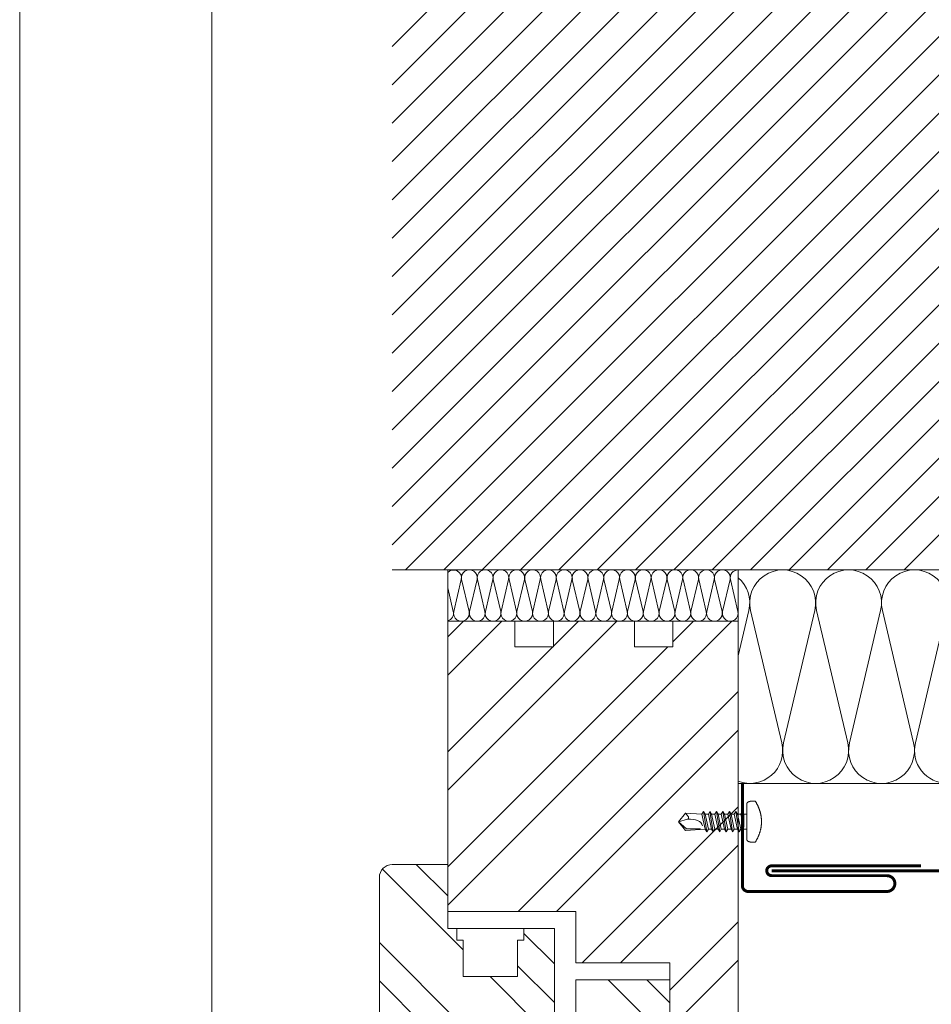
# Model space of a CAD drawing. Units: millimetres. Extents: x -1685 to 11055, y 4 to 6486.
# Drawn here: x 6412 to 6625, y 294 to 524 of the extents above; entities that cross this region are included whole.
import ezdxf

# ---------------------------------------------------------------- set-up
doc = ezdxf.new("R2010")
doc.units = ezdxf.units.MM
doc.layers.get('Defpoints').update_dxf_attribs({"lineweight": 5})
doc.layers.add('Blattrahmen_innen', color=252, linetype='Continuous', lineweight=5, true_color=0x696969)
for name, color, linetype, lineweight in [('Dämmung', 30, 'Continuous', 5), ('Fenster', 253, 'Continuous', 9), ('Haltewinkel', 253, 'Continuous', 9), ('Mauerwerk', 253, 'Continuous', 13), ('Mauerwerk-Schraffur', 253, 'Continuous', 5), ('Spidi-max-Verbindungsschraube', 6, 'Continuous', 15)]:
    doc.layers.add(name, color=color, linetype=linetype, lineweight=lineweight)
pattern_1 = [(45, (-1026.041, -341.978), (-13.4704, 13.4704), []), (45, (-1017.06, -341.978), (-13.4704, 13.4704), [])]

# ---------------------------------------------------------------- blocks, each defined once
blk = doc.blocks.new('A$C3DAA0CA7')
at = {"layer": 'Dämmung'}
for p, q in [((-117, -12), (-117, 0)), ((-113.84, -2.28), (-115.6, -9.72)), ((-111.99, -9.72), (-113.74, -2.28)), ((-110.14, -2.28), (-111.89, -9.72)), ((-108.29, -9.72), (-110.04, -2.28)), ((-106.44, -2.28), (-108.19, -9.72)), ((-104.59, -9.72), (-106.34, -2.28)), ((-102.74, -2.28), (-104.49, -9.72)), ((-100.88, -9.72), (-102.64, -2.28)), ((-99.03, -2.28), (-100.79, -9.72)), ((-97.18, -9.72), (-98.93, -2.28)), ((-95.33, -2.28), (-97.08, -9.72)), ((-93.48, -9.72), (-95.23, -2.28)), ((-91.63, -2.28), (-93.38, -9.72)), ((-89.78, -9.72), (-91.53, -2.28)), ((-87.93, -2.28), (-89.68, -9.72)), ((-86.07, -9.72), (-87.83, -2.28)), ((-84.22, -2.28), (-85.98, -9.72)), ((-82.37, -9.72), (-84.12, -2.28)), ((-80.52, -2.28), (-82.27, -9.72)), ((-78.67, -9.72), (-80.42, -2.28)), ((-76.82, -2.28), (-78.57, -9.72)), ((-74.97, -9.72), (-76.72, -2.28)), ((-73.12, -2.28), (-74.87, -9.72)), ((-71.26, -9.72), (-73.02, -2.28)), ((-69.41, -2.28), (-71.17, -9.72)), ((-67.56, -9.72), (-69.31, -2.28)), ((-65.71, -2.28), (-67.46, -9.72)), ((-63.86, -9.72), (-65.61, -2.28)), ((-62.01, -2.28), (-63.76, -9.72)), ((-60.16, -9.72), (-61.91, -2.28)), ((-58.31, -2.28), (-60.06, -9.72)), ((-56.45, -9.72), (-58.21, -2.28)), ((-54.6, -2.28), (-56.36, -9.72)), ((-52.75, -9.72), (-54.5, -2.28)), ((-50.9, -2.28), (-52.65, -9.72)), ((-49.05, -9.72), (-50.8, -2.28)), ((-115.69, -9.72), (-117, -4.17)), ((-49, -20.16), (-46.49, -9.48)), ((-46.08, -9.48), (-38.77, -40.52)), ((-38.36, -40.52), (-31.06, -9.48)), ((-30.65, -9.48), (-23.35, -40.52)), ((-22.94, -40.52), (-15.63, -9.48)), ((-15.22, -9.48), (-7.92, -40.52)), ((-7.51, -40.52), (-0.21, -9.48)), ((-49, -12), (-117, -12)), ((-49, -50), (0, -50))]:
    blk.add_line(p, q, dxfattribs=at)
for points in [[(0, 0), (0, -50)], [(-49, -12), (-49, 0)]]:
    blk.add_lwpolyline(points, dxfattribs=at)
for centre, radius, start, end in [((-115.64, -1.85), 1.85, 346.7595, 137.0576), ((-111.94, -1.85), 1.85, 346.7595, 193.2405), ((-108.24, -1.85), 1.85, 346.7595, 193.2405), ((-104.54, -1.85), 1.85, 346.7595, 193.2405), ((-100.83, -1.85), 1.85, 346.7595, 193.2405), ((-97.13, -1.85), 1.85, 346.7595, 193.2405), ((-93.43, -1.85), 1.85, 346.7595, 193.2405), ((-89.73, -1.85), 1.85, 346.7595, 193.2405), ((-86.02, -1.85), 1.85, 346.7595, 193.2405), ((-82.32, -1.85), 1.85, 346.7595, 193.2405), ((-78.62, -1.85), 1.85, 346.7595, 193.2405), ((-74.92, -1.85), 1.85, 346.7595, 193.2405), ((-71.21, -1.85), 1.85, 346.7595, 193.2405), ((-67.51, -1.85), 1.85, 346.7595, 193.2405), ((-63.81, -1.85), 1.85, 346.7595, 193.2405), ((-60.11, -1.85), 1.85, 346.7595, 193.2405), ((-56.4, -1.85), 1.85, 346.7595, 193.2405), ((-52.7, -1.85), 1.85, 346.7595, 193.2405), ((-49, -1.85), 1.85, 90, 193.2405), ((-53.99, -7.71), 7.71, 346.7595, 49.6453), ((-38.57, -7.71), 7.71, 346.7595, 193.2405), ((-23.14, -7.71), 7.71, 346.7595, 193.2405), ((-7.71, -7.71), 7.71, 346.7595, 193.2405), ((-117.5, -10.15), 1.85, 285.5429, 13.2405), ((-113.79, -10.15), 1.85, 166.7595, 13.2405), ((-110.09, -10.15), 1.85, 166.7595, 13.2405), ((-106.39, -10.15), 1.85, 166.7595, 13.2405), ((-102.69, -10.15), 1.85, 166.7595, 13.2405), ((-98.98, -10.15), 1.85, 166.7595, 13.2405), ((-95.28, -10.15), 1.85, 166.7595, 13.2405), ((-91.58, -10.15), 1.85, 166.7595, 13.2405), ((-87.88, -10.15), 1.85, 166.7595, 13.2405), ((-84.17, -10.15), 1.85, 166.7595, 13.2405), ((-80.47, -10.15), 1.85, 166.7595, 13.2405), ((-76.77, -10.15), 1.85, 166.7595, 13.2405), ((-73.07, -10.15), 1.85, 166.7595, 13.2405), ((-69.36, -10.15), 1.85, 166.7595, 13.2405), ((-65.66, -10.15), 1.85, 166.7595, 13.2405), ((-61.96, -10.15), 1.85, 166.7595, 13.2405), ((-58.26, -10.15), 1.85, 166.7595, 13.2405), ((-54.55, -10.15), 1.85, 166.7595, 13.2405), ((-50.85, -10.15), 1.85, 166.7595, 13.2405), ((-46.28, -42.29), 7.71, 249.3608, 13.2405), ((-30.85, -42.29), 7.71, 166.7595, 13.2405), ((-15.43, -42.29), 7.71, 166.7595, 13.2405), ((0, -42.29), 7.71, 166.7595, 270)]:
    blk.add_arc(centre, radius, start, end, dxfattribs=at)
blk = doc.blocks.new('A$C776E5259')
at = {"layer": 'Fenster'}
h = blk.add_hatch(dxfattribs=at)
h.set_pattern_fill('ANSI32', color=256, scale=2, style=0)
h.set_pattern_definition(pattern_1)
h.paths.add_polyline_path([(-68, -68), (-38.03, -68), (-38.03, -80), (-16, -80), (-16, -95), (-3, -95, 0.414214), (0, -92), (0, 0), (-15.26, 0), (-15.26, -6), (-24.26, -6), (-24.26, 0), (-43.26, 0), (-43.26, -6), (-52.26, -6), (-52.26, 0), (-68, 0)])
h = blk.add_hatch(dxfattribs=at)
h.set_pattern_fill('ANSI32', color=256, scale=2, angle=90, style=0)
h.set_pattern_definition([(135, (-1026.041, -341.978), (-13.4704, -13.4704), []), (135, (-1026.041, -332.998), (-13.4704, -13.4704), [])])
h.paths.add_polyline_path([(-84, -114, 0.414214), (-82, -116), (-31.96, -116), (-31.96, -133.64), (-30.6, -135), (-18.21, -131.61, 0.338048), (-16, -128.72), (-16, -84), (-38.03, -84), (-38.03, -92.01), (-43.02, -92.01), (-43.02, -80.27), (-48.56, -74.74), (-51.66, -74.74), (-51.66, -83.26), (-64.37, -83.26), (-64.36, -74.73), (-65.85, -74.72), (-65.85, -72), (-68, -72), (-68, -57), (-81, -57, 0.414214), (-84, -60)])
h = blk.add_hatch(dxfattribs=at)
h.set_pattern_fill('ANSI32', color=256, scale=2, style=0)
h.set_pattern_definition(pattern_1)
h.paths.add_polyline_path([(-63.96, -116), (-80.73, -116), (-80.73, -119.66), (-82, -119.66, 0.414214), (-84, -121.66), (-84, -128.58, 0.353796), (-81.63, -131.51), (-65.32, -135), (-63.96, -133.64)])
for p, q in [((-65.85, -71.99), (-65.85, -74.72)), ((-43.02, -80.27), (-50.17, -73.12)), ((-64.36, -74.73), (-65.85, -74.72)), ((-64.36, -74.73), (-64.37, -83.25)), ((0, -167.9), (0, -92)), ((-59.96, -116), (-59.96, -120)), ((-59.96, -120), (-59.96, -116)), ((-35.96, -120), (-35.96, -116)), ((-35.96, -120), (-59.96, -120)), ((-84, -167.9), (-84, -128.58)), ((-16, -167.9), (-16, -128.72)), ((-65.32, -135), (-59.96, -136.55)), ((-30.6, -135), (-35.96, -136.55))]:
    blk.add_line(p, q, dxfattribs=at)
for points in [[(-68, -68), (-38.03, -68), (-38.03, -80), (-16, -80), (-16, -95), (-3, -95, 0.414214), (0, -92), (0, 0), (-15.26, 0), (-15.26, -6), (-24.26, -6), (-24.26, 0), (-43.26, 0), (-43.26, -6), (-52.26, -6), (-52.26, 0), (-68, 0)], [(-38.03, -92.01), (-43.02, -92.01), (-43.02, -72), (-68, -72), (-68, -57), (-81, -57, 0.414214), (-84, -60), (-84, -114, 0.414214), (-82, -116), (-31.96, -116), (-31.96, -133.64), (-30.6, -135), (-18.21, -131.61, 0.338048), (-16, -128.72), (-16, -84), (-38.03, -84)], [(-80.73, -116), (-80.73, -119.66), (-82, -119.66, 0.414214), (-84, -121.66), (-84, -128.58, 0.353796), (-81.63, -131.51), (-65.32, -135), (-63.96, -133.64), (-63.96, -116)]]:
    blk.add_lwpolyline(points, format="xyb", close=True, dxfattribs=at)
for points in [[(-64.37, -83.26), (-51.66, -83.26), (-51.66, -74.74), (-50.17, -74.74), (-50.17, -72)], [(-55.96, -120), (-55.96, -167.9)], [(-39.96, -120), (-39.96, -167.9)]]:
    blk.add_lwpolyline(points, dxfattribs=at)
at = {"layer": 'Fenster', "flags": 128}
for points in [[(-59.96, -167.9), (-59.96, -120)], [(-35.96, -167.9), (-35.96, -120)]]:
    blk.add_lwpolyline(points, dxfattribs=at)
at = {"layer": 'Fenster'}
blk.add_lwpolyline([(-39.96, -125), (-39.96, -130), (-55.96, -130), (-55.96, -125), (-53.13, -122.17), (-42.79, -122.17)], close=True, dxfattribs=at)
blk = doc.blocks.new('A$C2C5D79FA')
at = {"layer": 'Mauerwerk'}
blk.add_line((0, -145.95), (-130, -145.95), dxfattribs=at)
for points in [[(0, 31), (0, 65.05)], [(0, -145.95), (0, -31)]]:
    blk.add_lwpolyline(points, dxfattribs=at)
blk = doc.blocks.new('A$C04CE60EF')
at = {"layer": 'Spidi-max-Verbindungsschraube'}
for points in [[(0.41, 4.63), (0.41, 4.63), (0.37, 4.61), (0.37, 4.61)], [(0.46, 4.66), (0.46, 4.66), (0.41, 4.63), (0.41, 4.63)], [(0.51, 4.68), (0.51, 4.68), (0.46, 4.66), (0.46, 4.66)], [(0.56, 4.69), (0.56, 4.69), (0.51, 4.68), (0.51, 4.68)], [(0.61, 4.71), (0.61, 4.71), (0.56, 4.69), (0.56, 4.69)], [(0.67, 4.73), (0.67, 4.73), (0.61, 4.71), (0.61, 4.71)], [(0.73, 4.74), (0.73, 4.74), (0.67, 4.73), (0.67, 4.73)], [(0.79, 4.75), (0.79, 4.75), (0.73, 4.74), (0.73, 4.74)], [(0.85, 4.76), (0.85, 4.76), (0.79, 4.75), (0.79, 4.75)], [(0.92, 4.78), (0.92, 4.78), (0.85, 4.76), (0.85, 4.76)], [(0.99, 4.79), (0.99, 4.79), (0.92, 4.78), (0.92, 4.78)], [(1.06, 4.79), (1.06, 4.79), (0.99, 4.79), (0.99, 4.79)], [(1.14, 4.8), (1.14, 4.8), (1.06, 4.79), (1.06, 4.79)], [(1.22, 4.81), (1.22, 4.81), (1.14, 4.8), (1.14, 4.8)], [(1.29, 4.81), (1.29, 4.81), (1.22, 4.81), (1.22, 4.81)], [(1.38, 4.81), (1.38, 4.81), (1.29, 4.81), (1.29, 4.81)], [(1.46, 4.82), (1.46, 4.82), (1.38, 4.81), (1.38, 4.81)], [(1.55, 4.82), (1.55, 4.82), (1.46, 4.82), (1.46, 4.82)], [(1.64, 4.82), (1.64, 4.82), (1.55, 4.82), (1.55, 4.82)], [(1.73, 4.81), (1.73, 4.81), (1.64, 4.82), (1.64, 4.82)], [(1.82, 4.81), (1.82, 4.81), (1.73, 4.81), (1.73, 4.81)], [(1.92, 4.81), (1.92, 4.81), (1.82, 4.81), (1.82, 4.81)], [(2.02, 4.8), (2.02, 4.8), (1.92, 4.81), (1.92, 4.81)], [(2.07, 4.71), (2.07, 4.71), (2.02, 4.8), (2.02, 4.8)], [(2.13, 4.63), (2.13, 4.63), (2.07, 4.71), (2.07, 4.71)], [(2.18, 4.54), (2.18, 4.54), (2.13, 4.63), (2.13, 4.63)], [(-10.11, 2.4), (-10.11, 2.4), (-10.49, 1.77), (-10.49, 1.77)], [(-10.11, 2.4), (-10.11, 2.4), (-9.73, 1.77), (-9.73, 1.77)], [(-9.35, -2.4), (-9.35, -2.4), (-10.11, 2.4), (-10.11, 2.4)], [(-8.59, 2.4), (-8.59, 2.4), (-8.97, 1.77), (-8.97, 1.77)], [(-8.59, 2.4), (-8.59, 2.4), (-8.21, 1.77), (-8.21, 1.77)], [(-7.83, -2.4), (-7.83, -2.4), (-8.59, 2.4), (-8.59, 2.4)], [(-7.08, 2.4), (-7.08, 2.4), (-7.45, 1.77), (-7.45, 1.77)], [(-7.08, 2.4), (-7.08, 2.4), (-6.7, 1.77), (-6.7, 1.77)], [(-6.32, -2.4), (-6.32, -2.4), (-7.08, 2.4), (-7.08, 2.4)], [(-5.56, 2.4), (-5.56, 2.4), (-5.94, 1.77), (-5.94, 1.77)], [(-5.56, 2.4), (-5.56, 2.4), (-5.18, 1.77), (-5.18, 1.77)], [(-4.8, -2.4), (-4.8, -2.4), (-5.56, 2.4), (-5.56, 2.4)], [(-4.04, 2.4), (-4.04, 2.4), (-4.42, 1.77), (-4.42, 1.77)], [(-4.04, 2.4), (-4.04, 2.4), (-3.66, 1.77), (-3.66, 1.77)], [(-3.29, -2.4), (-3.29, -2.4), (-4.04, 2.4), (-4.04, 2.4)], [(-2.53, 2.4), (-2.53, 2.4), (-2.91, 1.77), (-2.91, 1.77)], [(-2.53, 2.4), (-2.53, 2.4), (-2.15, 1.77), (-2.15, 1.77)], [(-1.77, -2.4), (-1.77, -2.4), (-2.53, 2.4), (-2.53, 2.4)], [(-1.01, 2.4), (-1.01, 2.4), (-1.39, 1.77), (-1.39, 1.77)], [(-0.63, 1.77), (-0.63, 1.77), (-1.01, 2.4), (-1.01, 2.4)], [(-0.63, -1.26), (-0.63, -1.26), (-1.01, 2.4), (-1.01, 2.4)], [(0.01, 4.13), (0.01, 4.13), (0, 4.09), (0, 4.09)], [(0, 4.09), (0, 4.09), (0, 4.04), (0, 4.04)], [(0, -4.04), (0, -4.04), (0, 4.04), (0, 4.04)], [(0.02, 4.21), (0.02, 4.21), (0.01, 4.17), (0.01, 4.17)], [(0.01, 4.17), (0.01, 4.17), (0.01, 4.13), (0.01, 4.13)], [(0.03, 4.25), (0.03, 4.25), (0.02, 4.21), (0.02, 4.21)], [(0.05, 4.28), (0.05, 4.28), (0.03, 4.25), (0.03, 4.25)], [(0.06, 4.32), (0.06, 4.32), (0.05, 4.28), (0.05, 4.28)], [(0.08, 4.35), (0.08, 4.35), (0.06, 4.32), (0.06, 4.32)], [(0.1, 4.39), (0.1, 4.39), (0.08, 4.35), (0.08, 4.35)], [(0.13, 4.42), (0.13, 4.42), (0.1, 4.39), (0.1, 4.39)], [(0.15, 4.45), (0.15, 4.45), (0.13, 4.42), (0.13, 4.42)], [(0.18, 4.48), (0.18, 4.48), (0.15, 4.45), (0.15, 4.45)], [(0.21, 4.51), (0.21, 4.51), (0.18, 4.48), (0.18, 4.48)], [(0.25, 4.54), (0.25, 4.54), (0.21, 4.51), (0.21, 4.51)], [(0.29, 4.56), (0.29, 4.56), (0.25, 4.54), (0.25, 4.54)], [(0.32, 4.59), (0.32, 4.59), (0.29, 4.56), (0.29, 4.56)], [(0.37, 4.61), (0.37, 4.61), (0.32, 4.59), (0.32, 4.59)], [(2.22, 4.46), (2.22, 4.46), (2.18, 4.54), (2.18, 4.54)], [(2.27, 4.37), (2.27, 4.37), (2.22, 4.46), (2.22, 4.46)], [(2.32, 4.28), (2.32, 4.28), (2.27, 4.37), (2.27, 4.37)], [(2.37, 4.2), (2.37, 4.2), (2.32, 4.28), (2.32, 4.28)], [(2.41, 4.11), (2.41, 4.11), (2.37, 4.2), (2.37, 4.2)], [(2.46, 4.02), (2.46, 4.02), (2.41, 4.11), (2.41, 4.11)], [(2.5, 3.93), (2.5, 3.93), (2.46, 4.02), (2.46, 4.02)], [(2.54, 3.85), (2.54, 3.85), (2.5, 3.93), (2.5, 3.93)], [(2.58, 3.76), (2.58, 3.76), (2.54, 3.85), (2.54, 3.85)], [(2.62, 3.67), (2.62, 3.67), (2.58, 3.76), (2.58, 3.76)], [(2.66, 3.59), (2.66, 3.59), (2.62, 3.67), (2.62, 3.67)], [(2.7, 3.5), (2.7, 3.5), (2.66, 3.59), (2.66, 3.59)], [(2.74, 3.42), (2.74, 3.42), (2.7, 3.5), (2.7, 3.5)], [(2.78, 3.33), (2.78, 3.33), (2.74, 3.42), (2.74, 3.42)], [(2.81, 3.24), (2.81, 3.24), (2.78, 3.33), (2.78, 3.33)], [(2.85, 3.16), (2.85, 3.16), (2.81, 3.24), (2.81, 3.24)], [(2.88, 3.07), (2.88, 3.07), (2.85, 3.16), (2.85, 3.16)], [(2.91, 2.98), (2.91, 2.98), (2.88, 3.07), (2.88, 3.07)], [(2.95, 2.9), (2.95, 2.9), (2.91, 2.98), (2.91, 2.98)], [(2.98, 2.81), (2.98, 2.81), (2.95, 2.9), (2.95, 2.9)], [(3.01, 2.72), (3.01, 2.72), (2.98, 2.81), (2.98, 2.81)], [(3.04, 2.64), (3.04, 2.64), (3.01, 2.72), (3.01, 2.72)], [(3.07, 2.55), (3.07, 2.55), (3.04, 2.64), (3.04, 2.64)], [(3.09, 2.46), (3.09, 2.46), (3.07, 2.55), (3.07, 2.55)], [(3.12, 2.38), (3.12, 2.38), (3.09, 2.46), (3.09, 2.46)], [(3.14, 2.29), (3.14, 2.29), (3.12, 2.38), (3.12, 2.38)], [(-16, -0.07), (-16, -0.07), (-14.36, 1.96), (-14.36, 1.96)], [(-16, -0.07), (-16, -0.07), (-13.85, 0.57), (-13.85, 0.57)], [(-14.36, 1.96), (-14.36, 1.96), (-10.49, 1.77), (-10.49, 1.77)], [(-14.2, 1.81), (-14.2, 1.81), (-14.35, 1.95), (-14.35, 1.95)], [(-14.07, 1.68), (-14.07, 1.68), (-14.2, 1.81), (-14.2, 1.81)], [(-13.95, 1.55), (-13.95, 1.55), (-14.07, 1.68), (-14.07, 1.68)], [(-13.85, 1.43), (-13.85, 1.43), (-13.95, 1.55), (-13.95, 1.55)], [(-13.77, 1.31), (-13.77, 1.31), (-13.85, 1.43), (-13.85, 1.43)], [(-13.85, 0.57), (-13.85, 0.57), (-13.77, 0.62), (-13.77, 0.62)], [(-13.85, 0.57), (-12.01, 0.6), (-10.59, 0.29), (-10.31, -0.99)], [(-13.85, 0.56), (-13.85, 0.56), (-13.75, 0.58), (-13.75, 0.58)], [(-13.71, 1.2), (-13.71, 1.2), (-13.77, 1.31), (-13.77, 1.31)], [(-13.77, 0.62), (-13.77, 0.62), (-13.71, 0.68), (-13.71, 0.68)], [(-13.75, 0.58), (-13.75, 0.58), (-13.65, 0.59), (-13.65, 0.59)], [(-13.66, 1.1), (-13.66, 1.1), (-13.71, 1.2), (-13.71, 1.2)], [(-13.71, 0.68), (-13.71, 0.68), (-13.66, 0.75), (-13.66, 0.75)], [(-13.63, 1), (-13.63, 1), (-13.66, 1.1), (-13.66, 1.1)], [(-13.66, 0.75), (-13.66, 0.75), (-13.63, 0.83), (-13.63, 0.83)], [(-13.65, 0.59), (-13.65, 0.59), (-13.55, 0.6), (-13.55, 0.6)], [(-13.62, 0.92), (-13.62, 0.92), (-13.63, 1), (-13.63, 1)], [(-13.63, 0.83), (-13.63, 0.83), (-13.62, 0.92), (-13.62, 0.92)], [(-9.73, -1.77), (-9.73, -1.77), (-10.49, 1.77), (-10.49, 1.77)], [(-8.97, -1.77), (-8.97, -1.77), (-9.73, 1.77), (-9.73, 1.77)], [(-8.97, 1.77), (-8.97, 1.77), (-9.73, 1.77), (-9.73, 1.77)], [(-8.21, -1.77), (-8.21, -1.77), (-8.97, 1.77), (-8.97, 1.77)], [(-8.21, 1.77), (-8.21, 1.77), (-7.45, -1.77), (-7.45, -1.77)], [(-7.45, 1.77), (-7.45, 1.77), (-8.21, 1.77), (-8.21, 1.77)], [(-6.7, -1.77), (-6.7, -1.77), (-7.45, 1.77), (-7.45, 1.77)], [(-6.7, 1.77), (-6.7, 1.77), (-5.94, -1.77), (-5.94, -1.77)], [(-5.94, 1.77), (-5.94, 1.77), (-6.7, 1.77), (-6.7, 1.77)], [(-5.94, 1.77), (-5.94, 1.77), (-5.18, -1.77), (-5.18, -1.77)], [(-4.42, -1.77), (-4.42, -1.77), (-5.18, 1.77), (-5.18, 1.77)], [(-4.42, 1.77), (-4.42, 1.77), (-5.18, 1.77), (-5.18, 1.77)], [(-3.66, -1.77), (-3.66, -1.77), (-4.42, 1.77), (-4.42, 1.77)], [(-3.66, 1.77), (-3.66, 1.77), (-2.91, -1.77), (-2.91, -1.77)], [(-2.91, 1.77), (-2.91, 1.77), (-3.66, 1.77), (-3.66, 1.77)], [(-2.15, -1.77), (-2.15, -1.77), (-2.91, 1.77), (-2.91, 1.77)], [(-2.15, 1.77), (-2.15, 1.77), (-1.39, -1.77), (-1.39, -1.77)], [(-1.39, 1.77), (-1.39, 1.77), (-2.15, 1.77), (-2.15, 1.77)], [(-1.39, 1.77), (-1.39, 1.77), (-0.63, -1.26), (-0.63, -1.26)], [(0, 1.77), (0, 1.77), (-0.63, 1.77), (-0.63, 1.77)], [(-0.63, 1.77), (-0.63, 1.77), (-0.63, -1.26), (-0.63, -1.26)], [(3.17, 2.2), (3.17, 2.2), (3.14, 2.29), (3.14, 2.29)], [(3.19, 2.12), (3.19, 2.12), (3.17, 2.2), (3.17, 2.2)], [(3.21, 2.03), (3.21, 2.03), (3.19, 2.12), (3.19, 2.12)], [(3.24, 1.95), (3.24, 1.95), (3.21, 2.03), (3.21, 2.03)], [(3.26, 1.86), (3.26, 1.86), (3.24, 1.95), (3.24, 1.95)], [(3.28, 1.77), (3.28, 1.77), (3.26, 1.86), (3.26, 1.86)], [(3.3, 1.69), (3.3, 1.69), (3.28, 1.77), (3.28, 1.77)], [(3.32, 1.6), (3.32, 1.6), (3.3, 1.69), (3.3, 1.69)], [(3.33, 1.51), (3.33, 1.51), (3.32, 1.6), (3.32, 1.6)], [(3.35, 1.43), (3.35, 1.43), (3.33, 1.51), (3.33, 1.51)], [(3.36, 1.34), (3.36, 1.34), (3.35, 1.43), (3.35, 1.43)], [(3.38, 1.25), (3.38, 1.25), (3.36, 1.34), (3.36, 1.34)], [(3.39, 1.17), (3.39, 1.17), (3.38, 1.25), (3.38, 1.25)], [(3.4, 1.08), (3.4, 1.08), (3.39, 1.17), (3.39, 1.17)], [(3.41, 0.99), (3.41, 0.99), (3.4, 1.08), (3.4, 1.08)], [(3.42, 0.91), (3.42, 0.91), (3.41, 0.99), (3.41, 0.99)], [(3.43, 0.82), (3.43, 0.82), (3.42, 0.91), (3.42, 0.91)], [(3.44, 0.73), (3.44, 0.73), (3.43, 0.82), (3.43, 0.82)], [(3.45, 0.65), (3.45, 0.65), (3.44, 0.73), (3.44, 0.73)], [(3.46, 0.56), (3.46, 0.56), (3.45, 0.65), (3.45, 0.65)], [(3.46, 0.48), (3.46, 0.48), (3.46, 0.56), (3.46, 0.56)], [(3.47, 0.39), (3.47, 0.39), (3.46, 0.48), (3.46, 0.48)], [(3.47, 0.3), (3.47, 0.3), (3.47, 0.39), (3.47, 0.39)], [(3.47, 0.21), (3.47, 0.21), (3.47, 0.3), (3.47, 0.3)], [(3.47, 0.13), (3.47, 0.13), (3.47, 0.21), (3.47, 0.21)], [(3.47, 0.04), (3.47, 0.04), (3.47, 0.13), (3.47, 0.13)], [(3.47, -0.05), (3.47, -0.05), (3.47, 0.04), (3.47, 0.04)], [(-16, -0.07), (-16, -0.07), (-14.36, -2.09), (-14.36, -2.09)], [(-16, -0.07), (-16, -0.07), (-14.1, -1.71), (-14.1, -1.71)], [(-14.35, -2.09), (-14.35, -2.09), (-9.73, -1.77), (-9.73, -1.77)], [(-14.1, -1.71), (-14.1, -1.71), (-10.82, -1.71), (-10.82, -1.71)], [(-9.35, -2.4), (-9.35, -2.4), (-9.73, -1.77), (-9.73, -1.77)], [(-9.35, -2.4), (-9.35, -2.4), (-8.97, -1.77), (-8.97, -1.77)], [(-8.21, -1.77), (-8.21, -1.77), (-8.97, -1.77), (-8.97, -1.77)], [(-7.83, -2.4), (-7.83, -2.4), (-8.21, -1.77), (-8.21, -1.77)], [(-7.83, -2.4), (-7.83, -2.4), (-7.45, -1.77), (-7.45, -1.77)], [(-6.7, -1.77), (-6.7, -1.77), (-7.45, -1.77), (-7.45, -1.77)], [(-6.32, -2.4), (-6.32, -2.4), (-6.7, -1.77), (-6.7, -1.77)], [(-5.94, -1.77), (-5.94, -1.77), (-6.32, -2.4), (-6.32, -2.4)], [(-5.18, -1.77), (-5.18, -1.77), (-5.94, -1.77), (-5.94, -1.77)], [(-4.8, -2.4), (-4.8, -2.4), (-5.18, -1.77), (-5.18, -1.77)], [(-4.8, -2.4), (-4.8, -2.4), (-4.42, -1.77), (-4.42, -1.77)], [(-3.66, -1.77), (-3.66, -1.77), (-4.42, -1.77), (-4.42, -1.77)], [(-3.29, -2.4), (-3.29, -2.4), (-3.66, -1.77), (-3.66, -1.77)], [(-3.29, -2.4), (-3.29, -2.4), (-2.91, -1.77), (-2.91, -1.77)], [(-2.15, -1.77), (-2.15, -1.77), (-2.91, -1.77), (-2.91, -1.77)], [(-1.77, -2.4), (-1.77, -2.4), (-2.15, -1.77), (-2.15, -1.77)], [(-1.39, -1.77), (-1.39, -1.77), (-1.77, -2.4), (-1.77, -2.4)], [(0, -1.77), (0, -1.77), (-1.39, -1.77), (-1.39, -1.77)], [(3.12, -2.38), (3.12, -2.38), (3.14, -2.29), (3.14, -2.29)], [(3.14, -2.29), (3.14, -2.29), (3.17, -2.21), (3.17, -2.21)], [(3.17, -2.21), (3.17, -2.21), (3.19, -2.12), (3.19, -2.12)], [(3.19, -2.12), (3.19, -2.12), (3.21, -2.03), (3.21, -2.03)], [(3.21, -2.03), (3.21, -2.03), (3.24, -1.95), (3.24, -1.95)], [(3.24, -1.95), (3.24, -1.95), (3.26, -1.86), (3.26, -1.86)], [(3.26, -1.86), (3.26, -1.86), (3.28, -1.77), (3.28, -1.77)], [(3.28, -1.77), (3.28, -1.77), (3.3, -1.69), (3.3, -1.69)], [(3.3, -1.69), (3.3, -1.69), (3.32, -1.6), (3.32, -1.6)], [(3.32, -1.6), (3.32, -1.6), (3.33, -1.52), (3.33, -1.52)], [(3.33, -1.52), (3.33, -1.52), (3.35, -1.43), (3.35, -1.43)], [(3.35, -1.43), (3.35, -1.43), (3.36, -1.34), (3.36, -1.34)], [(3.36, -1.34), (3.36, -1.34), (3.38, -1.26), (3.38, -1.26)], [(3.38, -1.26), (3.38, -1.26), (3.39, -1.17), (3.39, -1.17)], [(3.39, -1.17), (3.39, -1.17), (3.4, -1.08), (3.4, -1.08)], [(3.4, -1.08), (3.4, -1.08), (3.41, -1), (3.41, -1)], [(3.41, -1), (3.41, -1), (3.42, -0.91), (3.42, -0.91)], [(3.42, -0.91), (3.42, -0.91), (3.43, -0.82), (3.43, -0.82)], [(3.43, -0.82), (3.43, -0.82), (3.44, -0.74), (3.44, -0.74)], [(3.44, -0.74), (3.44, -0.74), (3.45, -0.65), (3.45, -0.65)], [(3.45, -0.65), (3.45, -0.65), (3.46, -0.56), (3.46, -0.56)], [(3.46, -0.48), (3.46, -0.48), (3.47, -0.39), (3.47, -0.39)], [(3.46, -0.56), (3.46, -0.56), (3.46, -0.48), (3.46, -0.48)], [(3.47, -0.13), (3.47, -0.13), (3.47, -0.05), (3.47, -0.05)], [(3.47, -0.22), (3.47, -0.22), (3.47, -0.13), (3.47, -0.13)], [(3.47, -0.3), (3.47, -0.3), (3.47, -0.22), (3.47, -0.22)], [(3.47, -0.39), (3.47, -0.39), (3.47, -0.3), (3.47, -0.3)], [(0, -4.09), (0, -4.09), (0, -4.04), (0, -4.04)], [(0.01, -4.13), (0.01, -4.13), (0, -4.09), (0, -4.09)], [(0.01, -4.17), (0.01, -4.17), (0.01, -4.13), (0.01, -4.13)], [(0.02, -4.21), (0.02, -4.21), (0.01, -4.17), (0.01, -4.17)], [(0.03, -4.25), (0.03, -4.25), (0.02, -4.21), (0.02, -4.21)], [(0.05, -4.29), (0.05, -4.29), (0.03, -4.25), (0.03, -4.25)], [(0.06, -4.32), (0.06, -4.32), (0.05, -4.29), (0.05, -4.29)], [(0.08, -4.36), (0.08, -4.36), (0.06, -4.32), (0.06, -4.32)], [(0.1, -4.39), (0.1, -4.39), (0.08, -4.36), (0.08, -4.36)], [(0.13, -4.42), (0.13, -4.42), (0.1, -4.39), (0.1, -4.39)], [(0.15, -4.46), (0.15, -4.46), (0.13, -4.42), (0.13, -4.42)], [(0.18, -4.48), (0.18, -4.48), (0.15, -4.46), (0.15, -4.46)], [(0.21, -4.51), (0.21, -4.51), (0.18, -4.48), (0.18, -4.48)], [(0.25, -4.54), (0.25, -4.54), (0.21, -4.51), (0.21, -4.51)], [(0.29, -4.57), (0.29, -4.57), (0.25, -4.54), (0.25, -4.54)], [(0.32, -4.59), (0.32, -4.59), (0.29, -4.57), (0.29, -4.57)], [(0.37, -4.61), (0.37, -4.61), (0.32, -4.59), (0.32, -4.59)], [(2.13, -4.63), (2.13, -4.63), (2.18, -4.54), (2.18, -4.54)], [(2.18, -4.54), (2.18, -4.54), (2.22, -4.46), (2.22, -4.46)], [(2.22, -4.46), (2.22, -4.46), (2.27, -4.37), (2.27, -4.37)], [(2.27, -4.37), (2.27, -4.37), (2.32, -4.28), (2.32, -4.28)], [(2.32, -4.28), (2.32, -4.28), (2.37, -4.2), (2.37, -4.2)], [(2.37, -4.2), (2.37, -4.2), (2.41, -4.11), (2.41, -4.11)], [(2.41, -4.11), (2.41, -4.11), (2.46, -4.02), (2.46, -4.02)], [(2.46, -4.02), (2.46, -4.02), (2.5, -3.94), (2.5, -3.94)], [(2.5, -3.94), (2.5, -3.94), (2.54, -3.85), (2.54, -3.85)], [(2.54, -3.85), (2.54, -3.85), (2.58, -3.77), (2.58, -3.77)], [(2.58, -3.77), (2.58, -3.77), (2.62, -3.68), (2.62, -3.68)], [(2.62, -3.68), (2.62, -3.68), (2.66, -3.59), (2.66, -3.59)], [(2.66, -3.59), (2.66, -3.59), (2.7, -3.5), (2.7, -3.5)], [(2.7, -3.5), (2.7, -3.5), (2.74, -3.42), (2.74, -3.42)], [(2.74, -3.42), (2.74, -3.42), (2.78, -3.33), (2.78, -3.33)], [(2.78, -3.33), (2.78, -3.33), (2.81, -3.24), (2.81, -3.24)], [(2.81, -3.24), (2.81, -3.24), (2.85, -3.16), (2.85, -3.16)], [(2.85, -3.16), (2.85, -3.16), (2.88, -3.07), (2.88, -3.07)], [(2.88, -3.07), (2.88, -3.07), (2.91, -2.99), (2.91, -2.99)], [(2.91, -2.99), (2.91, -2.99), (2.95, -2.9), (2.95, -2.9)], [(2.95, -2.9), (2.95, -2.9), (2.98, -2.81), (2.98, -2.81)], [(2.98, -2.81), (2.98, -2.81), (3.01, -2.73), (3.01, -2.73)], [(3.01, -2.73), (3.01, -2.73), (3.04, -2.64), (3.04, -2.64)], [(3.04, -2.64), (3.04, -2.64), (3.07, -2.55), (3.07, -2.55)], [(3.07, -2.55), (3.07, -2.55), (3.09, -2.47), (3.09, -2.47)], [(3.09, -2.47), (3.09, -2.47), (3.12, -2.38), (3.12, -2.38)], [(0.41, -4.63), (0.41, -4.63), (0.37, -4.61), (0.37, -4.61)], [(0.46, -4.66), (0.46, -4.66), (0.41, -4.63), (0.41, -4.63)], [(0.51, -4.68), (0.51, -4.68), (0.46, -4.66), (0.46, -4.66)], [(0.56, -4.7), (0.56, -4.7), (0.51, -4.68), (0.51, -4.68)], [(0.61, -4.71), (0.61, -4.71), (0.56, -4.7), (0.56, -4.7)], [(0.67, -4.73), (0.67, -4.73), (0.61, -4.71), (0.61, -4.71)], [(0.73, -4.74), (0.73, -4.74), (0.67, -4.73), (0.67, -4.73)], [(0.79, -4.76), (0.79, -4.76), (0.73, -4.74), (0.73, -4.74)], [(0.85, -4.77), (0.85, -4.77), (0.79, -4.76), (0.79, -4.76)], [(0.92, -4.78), (0.92, -4.78), (0.85, -4.77), (0.85, -4.77)], [(0.99, -4.79), (0.99, -4.79), (0.92, -4.78), (0.92, -4.78)], [(1.06, -4.8), (1.06, -4.8), (0.99, -4.79), (0.99, -4.79)], [(1.14, -4.8), (1.14, -4.8), (1.06, -4.8), (1.06, -4.8)], [(1.22, -4.81), (1.22, -4.81), (1.14, -4.8), (1.14, -4.8)], [(1.29, -4.81), (1.29, -4.81), (1.22, -4.81), (1.22, -4.81)], [(1.38, -4.82), (1.38, -4.82), (1.29, -4.81), (1.29, -4.81)], [(1.46, -4.82), (1.46, -4.82), (1.38, -4.82), (1.38, -4.82)], [(1.55, -4.82), (1.55, -4.82), (1.46, -4.82), (1.46, -4.82)], [(1.64, -4.82), (1.64, -4.82), (1.55, -4.82), (1.55, -4.82)], [(1.73, -4.82), (1.73, -4.82), (1.64, -4.82), (1.64, -4.82)], [(1.82, -4.81), (1.82, -4.81), (1.73, -4.82), (1.73, -4.82)], [(1.92, -4.81), (1.92, -4.81), (1.82, -4.81), (1.82, -4.81)], [(2.02, -4.8), (2.02, -4.8), (1.92, -4.81), (1.92, -4.81)], [(2.02, -4.8), (2.02, -4.8), (2.07, -4.72), (2.07, -4.72)], [(2.07, -4.72), (2.07, -4.72), (2.13, -4.63), (2.13, -4.63)]]:
    blk.add_open_spline(points, degree=3, dxfattribs=at)

msp = doc.modelspace()

# ---------------------------------------------------------------- hatches: boundary and pattern name
at = {"layer": 'Mauerwerk-Schraffur'}
h = msp.add_hatch(dxfattribs=at)
h.set_pattern_fill('ANSI31', color=256, scale=2)
h.set_pattern_definition([(45, (-161.64, 1077.83), (-4.490128, 4.490128), [])])
edge = h.paths.add_edge_path()
edge.add_line((6628.807, 551.689), (6627.814, 551.689))
edge.add_line((6627.814, 551.689), (6625.216, 550.189))
edge.add_line((6625.216, 550.189), (6618.312, 550.189))
edge.add_line((6618.312, 550.189), (6612.714, 551.689))
edge.add_line((6612.714, 551.689), (6610.014, 551.689))
edge.add_line((6610.014, 551.689), (6608.864, 552.353))
edge.add_arc((6608.714, 552.093), 0.3, 60, 180)
edge.add_line((6608.414, 552.093), (6608.414, 551.689))
edge.add_line((6608.414, 551.689), (6607.614, 551.689))
edge.add_line((6607.614, 551.689), (6606.464, 552.353))
edge.add_arc((6606.314, 552.093), 0.3, 60, 180)
edge.add_line((6606.014, 552.093), (6606.014, 551.689))
edge.add_line((6606.014, 551.689), (6605.214, 551.689))
edge.add_line((6605.214, 551.689), (6604.064, 552.353))
edge.add_arc((6603.914, 552.093), 0.3, 60, 180)
edge.add_line((6603.614, 552.093), (6603.614, 551.689))
edge.add_line((6603.614, 551.689), (6602.814, 551.689))
edge.add_line((6602.814, 551.689), (6601.664, 552.353))
edge.add_arc((6601.514, 552.093), 0.3, 60, 180)
edge.add_line((6601.214, 552.093), (6601.214, 551.689))
edge.add_line((6601.214, 551.689), (6600.414, 551.689))
edge.add_line((6600.414, 551.689), (6599.264, 552.353))
edge.add_arc((6599.114, 552.093), 0.3, 60, 180)
edge.add_line((6598.814, 552.093), (6598.814, 551.689))
edge.add_line((6598.814, 551.689), (6597.214, 551.689))
edge.add_line((6597.214, 551.689), (6594.616, 550.189))
edge.add_line((6594.616, 550.189), (6585.312, 550.189))
edge.add_line((6585.312, 550.189), (6579.714, 551.689))
edge.add_line((6579.714, 551.689), (6560.214, 551.689))
edge.add_line((6560.214, 551.689), (6557.214, 554.689))
edge.add_line((6557.214, 554.689), (6557.214, 556.689))
edge.add_line((6557.214, 556.689), (6557.214, 558.689))
edge.add_line((6557.214, 558.689), (6560.214, 561.689))
edge.add_line((6560.214, 561.689), (6579.714, 561.689))
edge.add_line((6579.714, 561.689), (6585.312, 563.189))
edge.add_line((6585.312, 563.189), (6594.616, 563.189))
edge.add_line((6594.616, 563.189), (6597.214, 561.689))
edge.add_line((6597.214, 561.689), (6598.814, 561.689))
edge.add_line((6598.814, 561.689), (6598.814, 561.285))
edge.add_arc((6599.114, 561.285), 0.3, 180, 300)
edge.add_line((6599.264, 561.025), (6600.414, 561.689))
edge.add_line((6600.414, 561.689), (6601.214, 561.689))
edge.add_line((6601.214, 561.689), (6601.214, 561.285))
edge.add_arc((6601.514, 561.285), 0.3, 180, 239.7283)
edge.add_spline(control_points=[(6601.363, 561.026), (6601.383, 561.075), (6601.457, 561.221), (6601.53, 561.258), (6601.583, 561.228)], knot_values=[60.9223341, 60.9223341, 60.9223341, 60.9223341, 61.028778, 61.3035218, 61.3035218, 61.3035218, 61.3035218], degree=3, periodic=0)
edge.add_spline(control_points=[(6601.583, 561.228), (6601.655, 561.186), (6601.727, 561.144), (6601.798, 561.103)], knot_values=[2.523527, 2.523527, 2.523527, 2.523527, 2.7724872, 2.7724872, 2.7724872, 2.7724872], degree=3, periodic=0)
edge.add_line((6601.798, 561.103), (6602.814, 561.689))
edge.add_line((6602.814, 561.689), (6603.614, 561.689))
edge.add_line((6603.614, 561.689), (6603.614, 561.285))
edge.add_arc((6603.914, 561.285), 0.3, 180, 300)
edge.add_line((6604.064, 561.025), (6605.214, 561.689))
edge.add_line((6605.214, 561.689), (6606.014, 561.689))
edge.add_line((6606.014, 561.689), (6606.014, 561.285))
edge.add_arc((6606.314, 561.285), 0.3, 180, 300)
edge.add_line((6606.464, 561.025), (6607.614, 561.689))
edge.add_line((6607.614, 561.689), (6608.414, 561.689))
edge.add_line((6608.414, 561.689), (6608.414, 561.285))
edge.add_arc((6608.714, 561.285), 0.3, 180, 249.85488)
edge.add_spline(control_points=[(6608.611, 561.004), (6608.656, 561.116), (6608.732, 561.241), (6608.808, 561.246), (6608.84, 561.228)], knot_values=[73.4727183, 73.4727183, 73.4727183, 73.4727183, 73.7062536, 73.8698924, 73.8698924, 73.8698924, 73.8698924], degree=3, periodic=0)
edge.add_spline(control_points=[(6608.84, 561.228), (6608.902, 561.192), (6608.965, 561.155), (6609.027, 561.12)], knot_values=[2.5565241, 2.5565241, 2.5565241, 2.5565241, 2.7724872, 2.7724872, 2.7724872, 2.7724872], degree=3, periodic=0)
edge.add_line((6609.027, 561.12), (6610.014, 561.689))
edge.add_line((6610.014, 561.689), (6612.714, 561.689))
edge.add_line((6612.714, 561.689), (6618.312, 563.189))
edge.add_line((6618.312, 563.189), (6625.216, 563.189))
edge.add_line((6625.216, 563.189), (6627.814, 561.689))
edge.add_line((6627.814, 561.689), (6628.807, 561.689))
edge.add_line((6628.807, 561.689), (6628.807, 606.539))
edge.add_line((6628.807, 606.539), (6498.807, 606.539))
edge.add_line((6498.807, 606.539), (6498.807, 395.539))
edge.add_line((6498.807, 395.539), (6628.807, 395.539))
edge.add_line((6628.807, 395.539), (6628.807, 551.689))

# ---------------------------------------------------------------- linework, layer by layer
at = {"layer": 'Blattrahmen_innen'}
msp.add_lwpolyline([(6456.56, 51.174), (6897.313, 51.174), (6897.313, 648.079), (6456.56, 648.079)], close=True, dxfattribs=at)
at = {"layer": 'Defpoints'}
msp.add_lwpolyline([(6411.588, 755.013), (6942.286, 755.013), (6942.286, 4.455), (6411.588, 4.455)], close=True, dxfattribs=at)
at = {"layer": 'Haltewinkel', "const_width": 0.7}
for points in [[(6622.657, 326.228), (6587.657, 326.228, 1), (6587.657, 323.928), (6614.657, 323.928, -1), (6614.657, 320.228), (6582.157, 320.228, -0.4142136), (6580.807, 321.578), (6580.807, 345.539)], [(6792.557, 297.638), (6792.707, 323.078, 0.4142136), (6790.707, 325.078), (6587.657, 325.078)]]:
    msp.add_lwpolyline(points, format="xyb", dxfattribs=at)

# ---------------------------------------------------------------- block references
at = {"layer": 'Dämmung'}
msp.add_blockref('A$C3DAA0CA7', (6628.807, 395.539), dxfattribs=at)
at = {"layer": 'Fenster'}
msp.add_blockref('A$C776E5259', (6579.807, 383.539), dxfattribs=at)
at = {"layer": 'Mauerwerk'}
msp.add_blockref('A$C2C5D79FA', (6628.807, 541.489), dxfattribs=at)
at = {"layer": 'Spidi-max-Verbindungsschraube'}
msp.add_blockref('A$C04CE60EF', (6581.807, 336.578), dxfattribs=at)

doc.saveas('drawing.dxf')
